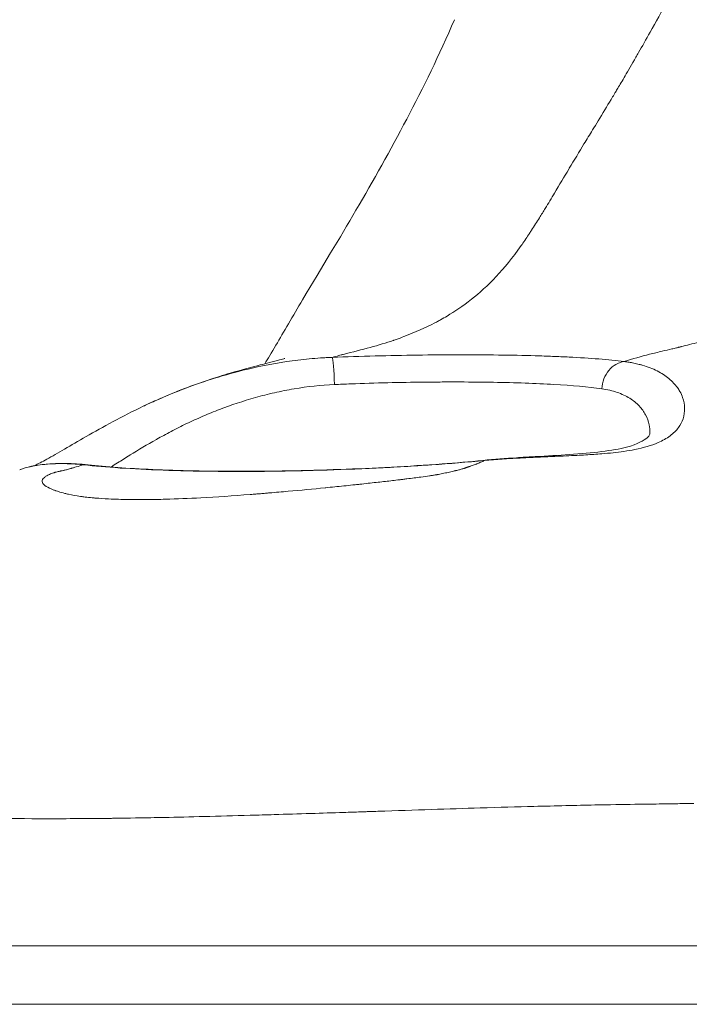
# Model space of a CAD drawing. Extents: x -48721 to -31920, y 17749 to 29629.
# Drawn here: x -43123 to -43085, y 22000 to 22055 of the extents above; entities that cross this region are included whole.
import ezdxf

# ---------------------------------------------------------------- set-up
doc = ezdxf.new("R2010")
doc.units = 0
doc.header["$MEASUREMENT"] = 0
doc.header["$PDMODE"] = 1
doc.layers.get('0').update_dxf_attribs({"linetype": 'CONTINUOUS'})
doc.layers.get('DefPoints').update_dxf_attribs({"linetype": 'CONTINUOUS'})
for name, color, linetype, lineweight in [('FRAM3', 1, 'CONTINUOUS', 50), ('外形線', 7, 'CONTINUOUS', 18), ('寸法線', 3, 'CONTINUOUS', 18)]:
    doc.layers.add(name, color=color, linetype=linetype, lineweight=lineweight)
doc.styles.get("Standard").update_dxf_attribs({"font": 'TXT.SHX', "bigfont": 'bigfont.shx'})
doc.dimstyles.new('40ベース', dxfattribs={"dimscale": 40, "dimtxt": 3, "dimasz": 3, "dimexe": 0, "dimexo": 1, "dimgap": 1, "dimtad": 3, "dimdec": 0, "dimdsep": 46, "dimtxsty": 'Standard', "dimblk": 'DOTSMALL', "dimcen": 0, "dimclrd": 256, "dimclre": 256, "dimclrt": 7, "dimadec": 3, "dimazin": 2, "dimtfac": 1, "dimtdec": 0, "dimtix": 1, "dimtmove": 2, "dimatfit": 2, "dimldrblk": 'OPEN', "dimfxl": 0, "dimtolj": 1, "dimlwd": -1, "dimlwe": -1, "dimarcsym": 0})

# ---------------------------------------------------------------- blocks, each defined once
blk = doc.blocks.new('_DotSmall')
at = {"layer": 'FRAM3', "color": 0, "const_width": 0.5}
blk.add_lwpolyline([(-0.0625, 0, 1), (0.0625, 0, 1)], format="xyb", close=True, dxfattribs=at)
blk = doc.blocks.new('*D10')
at = {"layer": 'DefPoints', "color": 0}
for p in [(-44069.289, 25316.57), (-43028.263, 25316.57), (-44069.289, 21974.319)]:
    blk.add_point(p, dxfattribs=at)
at = {"layer": '寸法線'}
for p, q in [((-43068.263, 25316.57), (-44069.289, 25316.57)), ((-44069.289, 21974.319), (-44069.289, 25316.57)), ((-44109.289, 21974.319), (-44069.289, 21974.319))]:
    blk.add_line(p, q, dxfattribs=at)
at = {"layer": '寸法線', "xscale": 120, "yscale": 120, "zscale": 120}
for p, rotation in [((-44069.289, 25316.57), 90), ((-44069.289, 21974.319), 270)]:
    blk.add_blockref('_DotSmall', p, dxfattribs=dict(at, rotation=rotation))
at = {"layer": '寸法線', "color": 7, "insert": (-44169.289, 23645.444), "char_height": 120, "attachment_point": 5, "rotation": 90}
blk.add_mtext('\\A1;(3340)', dxfattribs=at)
blk = doc.blocks.new('_OPEN')
at = {"color": 0, "linetype": 'ByBlock'}
for p, q in [((-1, 0.16667), (0, 0)), ((0, 0), (-1, -0.16667)), ((0, 0), (-1, 0))]:
    blk.add_line(p, q, dxfattribs=at)

msp = doc.modelspace()

# ---------------------------------------------------------------- linework, layer by layer
at = {"layer": '外形線', "extrusion": (0, 1, 0)}
msp.add_line((-43095.014, 22030.219), (-43095.018, 22030.219), dxfattribs=at)
at = {"layer": '外形線'}
for centre, major_axis, ratio, start_param, end_param in [((-43105.455, 22034.287), (-0.063, 1.586), 0.055098, -1.538037, -0.094039), ((-43104.363, 22032.482), (16.812, 0.619), 0.112922, 1.572594, 1.626574), ((-43096.889, 22028.505), (-0.159, 1.58), 0.410295, -0.134408, 0.000001), ((-43119.371, 22028.262), (0.183, 1.577), 0.814005, 0.000423, 0.190779), ((-43119.371, 22028.262), (0.183, 1.577), 0.814005, 0, 0.000423)]:
    msp.add_ellipse(centre, major_axis=major_axis, ratio=ratio, start_param=start_param, end_param=end_param, dxfattribs=at)
at = {"layer": '外形線', "extrusion": (1.22465e-16, 7.39557e-32, -1)}
msp.add_ellipse((-43095.169, 22030.484), major_axis=(0.232, -0.25), ratio=0.417831, start_param=0.466078, end_param=0.514849, dxfattribs=at)
at = {"layer": '外形線'}
for points in [[(-43086.667, 22055.928), (-43087.03, 22055.256), (-43087.364, 22054.655), (-43087.665, 22054.12)], [(-43087.665, 22054.12), (-43087.905, 22053.695), (-43088.123, 22053.312), (-43088.32, 22052.968)], [(-43089.072, 22051.669), (-43089.239, 22051.381), (-43089.375, 22051.151), (-43089.478, 22050.976)], [(-43089.691, 22050.618), (-43089.746, 22050.525), (-43089.803, 22050.431), (-43089.86, 22050.336)], [(-43089.649, 22050.688), (-43089.663, 22050.665), (-43089.677, 22050.641), (-43089.691, 22050.618)], [(-43089.644, 22050.695), (-43089.645, 22050.694), (-43089.646, 22050.693), (-43089.649, 22050.688)], [(-43089.642, 22050.7), (-43089.643, 22050.698), (-43089.644, 22050.697), (-43089.644, 22050.695)], [(-43089.636, 22050.71), (-43089.638, 22050.707), (-43089.64, 22050.703), (-43089.642, 22050.7)], [(-43089.61, 22050.753), (-43089.619, 22050.738), (-43089.628, 22050.724), (-43089.636, 22050.71)], [(-43089.478, 22050.976), (-43089.53, 22050.888), (-43089.574, 22050.814), (-43089.61, 22050.753)], [(-43089.86, 22050.336), (-43090.09, 22049.954), (-43090.334, 22049.552), (-43090.589, 22049.135)], [(-43090.589, 22049.135), (-43090.692, 22048.967), (-43090.796, 22048.797), (-43090.901, 22048.624)], [(-43090.901, 22048.624), (-43091.058, 22048.367), (-43091.219, 22048.105), (-43091.381, 22047.839)], [(-43091.381, 22047.839), (-43091.652, 22047.394), (-43091.929, 22046.939), (-43092.204, 22046.479)], [(-43092.232, 22046.433), (-43092.498, 22045.988), (-43092.765, 22045.538), (-43093.033, 22045.088)], [(-43092.204, 22046.479), (-43092.214, 22046.463), (-43092.223, 22046.448), (-43092.232, 22046.433)], [(-43093.033, 22045.088), (-43093.205, 22044.799), (-43093.379, 22044.51), (-43093.554, 22044.221)], [(-43093.554, 22044.221), (-43093.661, 22044.046), (-43093.768, 22043.87), (-43093.877, 22043.696)], [(-43093.877, 22043.696), (-43094.021, 22043.465), (-43094.167, 22043.235), (-43094.315, 22043.006)], [(-43094.487, 22042.745), (-43094.629, 22042.532), (-43094.769, 22042.329), (-43094.906, 22042.135)], [(-43094.315, 22043.006), (-43094.353, 22042.949), (-43094.39, 22042.892), (-43094.428, 22042.835)], [(-43094.906, 22042.135), (-43095.389, 22041.455), (-43095.851, 22040.886), (-43096.305, 22040.402)], [(-43096.305, 22040.402), (-43096.779, 22039.895), (-43097.244, 22039.478), (-43097.688, 22039.127)], [(-43097.688, 22039.127), (-43098.178, 22038.74), (-43098.644, 22038.433), (-43099.056, 22038.187)], [(-43099.749, 22037.8), (-43100.269, 22037.528), (-43100.841, 22037.273), (-43101.475, 22037.032)], [(-43099.557, 22037.902), (-43099.62, 22037.868), (-43099.684, 22037.833), (-43099.749, 22037.8)], [(-43099.462, 22037.954), (-43099.493, 22037.936), (-43099.525, 22037.919), (-43099.557, 22037.902)], [(-43099.44, 22037.966), (-43099.447, 22037.962), (-43099.454, 22037.958), (-43099.462, 22037.954)], [(-43099.42, 22037.977), (-43099.427, 22037.973), (-43099.433, 22037.97), (-43099.44, 22037.966)], [(-43099.056, 22038.187), (-43099.183, 22038.111), (-43099.304, 22038.042), (-43099.42, 22037.977)], [(-43102.081, 22036.813), (-43102.867, 22036.548), (-43103.791, 22036.31), (-43104.888, 22036.029)], [(-43102.056, 22036.822), (-43102.064, 22036.819), (-43102.073, 22036.816), (-43102.081, 22036.813)], [(-43102.025, 22036.832), (-43102.036, 22036.828), (-43102.047, 22036.825), (-43102.056, 22036.822)], [(-43101.911, 22036.872), (-43101.949, 22036.859), (-43101.987, 22036.845), (-43102.025, 22036.832)], [(-43101.475, 22037.032), (-43101.617, 22036.978), (-43101.762, 22036.925), (-43101.911, 22036.872)], [(-43085.93, 22036.467), (-43085.631, 22036.541), (-43085.299, 22036.626), (-43084.937, 22036.724)], [(-43087.699, 22036.039), (-43087.463, 22036.099), (-43087.228, 22036.155), (-43086.993, 22036.211)], [(-43086.993, 22036.211), (-43086.814, 22036.254), (-43086.636, 22036.296), (-43086.458, 22036.338)], [(-43086.458, 22036.338), (-43086.369, 22036.36), (-43086.281, 22036.381), (-43086.192, 22036.403)], [(-43086.192, 22036.403), (-43086.17, 22036.408), (-43086.148, 22036.413), (-43086.126, 22036.419)], [(-43086.126, 22036.419), (-43086.121, 22036.42), (-43086.115, 22036.421), (-43086.11, 22036.423)], [(-43086.11, 22036.423), (-43086.104, 22036.424), (-43086.098, 22036.426), (-43086.093, 22036.427)], [(-43086.093, 22036.427), (-43086.084, 22036.429), (-43086.075, 22036.431), (-43086.066, 22036.434)], [(-43086.066, 22036.434), (-43086.029, 22036.443), (-43085.991, 22036.452), (-43085.954, 22036.461)], [(-43085.954, 22036.461), (-43085.946, 22036.463), (-43085.938, 22036.465), (-43085.93, 22036.467)], [(-43110.52, 22035.139), (-43109.721, 22035.338), (-43108.891, 22035.506), (-43108.054, 22035.629)], [(-43108.054, 22035.629), (-43107.636, 22035.691), (-43107.215, 22035.743), (-43106.791, 22035.783)], [(-43106.791, 22035.783), (-43106.578, 22035.803), (-43106.366, 22035.82), (-43106.152, 22035.834)], [(-43106.152, 22035.834), (-43106.045, 22035.841), (-43105.938, 22035.847), (-43105.831, 22035.853)], [(-43105.831, 22035.853), (-43105.724, 22035.858), (-43105.615, 22035.863), (-43105.509, 22035.867)], [(-43105.133, 22035.966), (-43105.258, 22035.934), (-43105.384, 22035.901), (-43105.509, 22035.867)], [(-43104.998, 22036.001), (-43105.043, 22035.989), (-43105.088, 22035.978), (-43105.133, 22035.966)], [(-43104.96, 22036.011), (-43104.972, 22036.007), (-43104.985, 22036.004), (-43104.998, 22036.001)], [(-43104.888, 22036.029), (-43104.912, 22036.023), (-43104.936, 22036.017), (-43104.96, 22036.011)], [(-43089.123, 22035.628), (-43088.656, 22035.788), (-43088.18, 22035.919), (-43087.699, 22036.039)], [(-43089.123, 22035.628), (-43089.032, 22035.618), (-43088.941, 22035.605), (-43088.852, 22035.591)], [(-43088.852, 22035.591), (-43088.764, 22035.577), (-43088.678, 22035.562), (-43088.593, 22035.545)], [(-43088.593, 22035.545), (-43088.485, 22035.524), (-43088.379, 22035.5), (-43088.277, 22035.474)], [(-43112.326, 22034.625), (-43111.743, 22034.812), (-43111.141, 22034.985), (-43110.52, 22035.139)], [(-43088.277, 22035.474), (-43088.22, 22035.459), (-43088.165, 22035.444), (-43088.11, 22035.429)], [(-43088.11, 22035.429), (-43087.804, 22035.34), (-43087.526, 22035.231), (-43087.277, 22035.104)], [(-43087.277, 22035.104), (-43087.027, 22034.977), (-43086.806, 22034.831), (-43086.616, 22034.673)], [(-43114.961, 22033.636), (-43114.276, 22033.93), (-43113.565, 22034.206), (-43112.826, 22034.459)], [(-43112.826, 22034.459), (-43112.661, 22034.515), (-43112.494, 22034.571), (-43112.326, 22034.625)], [(-43086.616, 22034.673), (-43086.426, 22034.515), (-43086.268, 22034.345), (-43086.14, 22034.167)], [(-43108.74, 22033.882), (-43109.103, 22033.8), (-43109.457, 22033.709), (-43109.805, 22033.612)], [(-43107.636, 22034.1), (-43108.008, 22034.038), (-43108.378, 22033.964), (-43108.74, 22033.882)], [(-43105.37, 22034.343), (-43106.139, 22034.31), (-43106.894, 22034.226), (-43107.636, 22034.1)], [(-43086.14, 22034.167), (-43086.09, 22034.097), (-43086.045, 22034.026), (-43086.004, 22033.953)], [(-43086.004, 22033.953), (-43085.941, 22033.84), (-43085.889, 22033.725), (-43085.847, 22033.608)], [(-43115.965, 22033.184), (-43115.689, 22033.314), (-43115.404, 22033.443), (-43115.115, 22033.569)], [(-43115.115, 22033.569), (-43115.064, 22033.592), (-43115.012, 22033.614), (-43114.961, 22033.636)], [(-43109.805, 22033.612), (-43110.501, 22033.416), (-43111.169, 22033.192), (-43111.812, 22032.946)], [(-43085.847, 22033.608), (-43085.779, 22033.416), (-43085.742, 22033.218), (-43085.736, 22033.024)], [(-43116.092, 22033.124), (-43116.05, 22033.144), (-43116.008, 22033.164), (-43115.965, 22033.184)], [(-43111.812, 22032.946), (-43112.133, 22032.822), (-43112.449, 22032.693), (-43112.758, 22032.56)], [(-43085.736, 22033.024), (-43085.73, 22032.82), (-43085.76, 22032.618), (-43085.823, 22032.425)], [(-43112.758, 22032.56), (-43113.066, 22032.427), (-43113.367, 22032.289), (-43113.663, 22032.147)], [(-43085.823, 22032.425), (-43085.88, 22032.251), (-43085.966, 22032.084), (-43086.083, 22031.926)], [(-43114.539, 22031.707), (-43114.814, 22031.562), (-43115.081, 22031.417), (-43115.341, 22031.271)], [(-43113.663, 22032.147), (-43113.963, 22032.003), (-43114.256, 22031.855), (-43114.539, 22031.707)], [(-43115.359, 22031.261), (-43115.879, 22030.968), (-43116.368, 22030.674), (-43116.829, 22030.389)], [(-43115.341, 22031.271), (-43115.347, 22031.267), (-43115.353, 22031.264), (-43115.359, 22031.261)], [(-43086.554, 22031.462), (-43086.746, 22031.32), (-43086.972, 22031.193), (-43087.228, 22031.082)], [(-43089.146, 22030.591), (-43089.53, 22030.535), (-43089.945, 22030.492), (-43090.384, 22030.456)], [(-43088.532, 22030.695), (-43088.727, 22030.656), (-43088.931, 22030.622), (-43089.146, 22030.591)], [(-43087.228, 22031.082), (-43087.597, 22030.922), (-43088.031, 22030.795), (-43088.532, 22030.695)], [(-43116.856, 22030.372), (-43117.09, 22030.227), (-43117.317, 22030.085), (-43117.537, 22029.945)], [(-43116.829, 22030.389), (-43116.838, 22030.384), (-43116.847, 22030.378), (-43116.856, 22030.372)], [(-43096.96, 22030.079), (-43097.924, 22029.983), (-43098.911, 22029.904), (-43099.921, 22029.835)], [(-43097.162, 22029.983), (-43097.092, 22030.014), (-43097.025, 22030.046), (-43096.96, 22030.079)], [(-43097.048, 22030.085), (-43096.403, 22030.15), (-43095.772, 22030.198), (-43095.161, 22030.234)], [(-43095.964, 22030.16), (-43096.292, 22030.138), (-43096.624, 22030.111), (-43096.96, 22030.079)], [(-43095.477, 22030.192), (-43095.638, 22030.182), (-43095.801, 22030.172), (-43095.964, 22030.16)], [(-43095.247, 22030.205), (-43095.323, 22030.2), (-43095.4, 22030.196), (-43095.477, 22030.192)], [(-43095.009, 22030.217), (-43095.088, 22030.213), (-43095.167, 22030.209), (-43095.247, 22030.205)], [(-43095.153, 22030.234), (-43095.156, 22030.234), (-43095.159, 22030.234), (-43095.161, 22030.234)], [(-43095.018, 22030.219), (-43095.063, 22030.231), (-43095.108, 22030.236), (-43095.153, 22030.234)], [(-43095.014, 22030.219), (-43095.058, 22030.231), (-43095.102, 22030.236), (-43095.145, 22030.235)], [(-43095.014, 22030.219), (-43095.012, 22030.219), (-43095.009, 22030.218), (-43095.006, 22030.218)], [(-43094.984, 22030.218), (-43094.994, 22030.218), (-43095.004, 22030.218), (-43095.014, 22030.219)], [(-43095.006, 22030.218), (-43095.007, 22030.218), (-43095.007, 22030.218), (-43095.009, 22030.217)], [(-43094.535, 22030.24), (-43094.675, 22030.233), (-43094.817, 22030.226), (-43094.957, 22030.218)], [(-43094.12, 22030.261), (-43094.257, 22030.254), (-43094.396, 22030.247), (-43094.535, 22030.24)], [(-43093.31, 22030.297), (-43093.576, 22030.286), (-43093.846, 22030.274), (-43094.12, 22030.261)], [(-43091.285, 22030.394), (-43091.447, 22030.384), (-43091.611, 22030.375), (-43091.779, 22030.367)], [(-43090.384, 22030.456), (-43090.673, 22030.432), (-43090.974, 22030.412), (-43091.285, 22030.394)], [(-43122.81, 22029.636), (-43122.89, 22029.612), (-43122.961, 22029.587), (-43123.025, 22029.564)], [(-43122.447, 22029.73), (-43122.583, 22029.7), (-43122.704, 22029.668), (-43122.81, 22029.636)], [(-43122.118, 22029.793), (-43122.235, 22029.774), (-43122.346, 22029.752), (-43122.447, 22029.73)], [(-43122.223, 22029.775), (-43122.223, 22029.775), (-43122.223, 22029.775), (-43122.223, 22029.775)], [(-43121.997, 22029.813), (-43122.038, 22029.806), (-43122.079, 22029.8), (-43122.118, 22029.793)], [(-43120.868, 22029.903), (-43121.294, 22029.895), (-43121.671, 22029.861), (-43121.997, 22029.813)], [(-43120.767, 22029.481), (-43120.837, 22029.467), (-43120.906, 22029.451), (-43120.978, 22029.431)], [(-43120.192, 22029.895), (-43120.43, 22029.905), (-43120.655, 22029.908), (-43120.868, 22029.903)], [(-43120.745, 22029.486), (-43120.752, 22029.484), (-43120.76, 22029.483), (-43120.767, 22029.481)], [(-43120.712, 22029.492), (-43120.724, 22029.49), (-43120.734, 22029.488), (-43120.745, 22029.486)], [(-43120.674, 22029.5), (-43120.687, 22029.497), (-43120.7, 22029.495), (-43120.712, 22029.492)], [(-43120.592, 22029.518), (-43120.621, 22029.511), (-43120.649, 22029.505), (-43120.674, 22029.5)], [(-43120.578, 22029.521), (-43120.583, 22029.52), (-43120.587, 22029.519), (-43120.592, 22029.518)], [(-43120.399, 22029.565), (-43120.464, 22029.548), (-43120.524, 22029.533), (-43120.578, 22029.521)], [(-43120.182, 22029.625), (-43120.26, 22029.603), (-43120.332, 22029.583), (-43120.399, 22029.565)], [(-43119.827, 22029.874), (-43119.952, 22029.883), (-43120.073, 22029.89), (-43120.192, 22029.895)], [(-43120.165, 22029.63), (-43120.171, 22029.628), (-43120.177, 22029.626), (-43120.182, 22029.625)], [(-43120.157, 22029.632), (-43120.16, 22029.631), (-43120.163, 22029.63), (-43120.165, 22029.63)], [(-43120.153, 22029.633), (-43120.155, 22029.633), (-43120.157, 22029.632), (-43120.157, 22029.632)], [(-43120.124, 22029.642), (-43120.133, 22029.639), (-43120.142, 22029.636), (-43120.153, 22029.633)], [(-43120.082, 22029.654), (-43120.096, 22029.65), (-43120.11, 22029.646), (-43120.124, 22029.642)], [(-43120.007, 22029.675), (-43120.032, 22029.668), (-43120.057, 22029.661), (-43120.082, 22029.654)], [(-43119.862, 22029.718), (-43119.91, 22029.704), (-43119.958, 22029.69), (-43120.007, 22029.675)], [(-43119.446, 22029.839), (-43119.581, 22029.8), (-43119.719, 22029.759), (-43119.862, 22029.718)], [(-43119.637, 22029.858), (-43119.701, 22029.864), (-43119.764, 22029.869), (-43119.827, 22029.874)], [(-43119.566, 22029.852), (-43119.59, 22029.854), (-43119.614, 22029.856), (-43119.637, 22029.858)], [(-43119.445, 22029.839), (-43119.484, 22029.844), (-43119.525, 22029.848), (-43119.566, 22029.852)], [(-43117.399, 22029.659), (-43118.14, 22029.709), (-43118.819, 22029.768), (-43119.435, 22029.839)], [(-43117.537, 22029.945), (-43117.66, 22029.867), (-43117.781, 22029.79), (-43117.899, 22029.715)], [(-43114.989, 22029.537), (-43115.856, 22029.568), (-43116.658, 22029.609), (-43117.399, 22029.659)], [(-43113.65, 22029.497), (-43114.106, 22029.507), (-43114.556, 22029.521), (-43114.989, 22029.537)], [(-43112.252, 22029.473), (-43112.727, 22029.478), (-43113.193, 22029.486), (-43113.65, 22029.497)], [(-43109.292, 22029.472), (-43110.316, 22029.461), (-43111.303, 22029.462), (-43112.252, 22029.473)], [(-43107.743, 22029.496), (-43108.261, 22029.485), (-43108.78, 22029.477), (-43109.292, 22029.472)], [(-43103.029, 22029.656), (-43103.033, 22029.656), (-43103.038, 22029.655), (-43103.042, 22029.655)], [(-43101.47, 22029.737), (-43101.984, 22029.708), (-43102.505, 22029.681), (-43103.029, 22029.656)], [(-43101.457, 22029.738), (-43101.461, 22029.738), (-43101.466, 22029.738), (-43101.47, 22029.737)], [(-43099.932, 22029.834), (-43100.435, 22029.8), (-43100.943, 22029.768), (-43101.457, 22029.738)], [(-43099.921, 22029.835), (-43099.925, 22029.834), (-43099.929, 22029.834), (-43099.932, 22029.834)], [(-43098.922, 22029.431), (-43098.867, 22029.443), (-43098.812, 22029.456), (-43098.757, 22029.469)], [(-43098.757, 22029.469), (-43098.722, 22029.477), (-43098.688, 22029.485), (-43098.653, 22029.493)], [(-43098.653, 22029.493), (-43098.636, 22029.497), (-43098.619, 22029.501), (-43098.601, 22029.505)], [(-43098.601, 22029.505), (-43098.597, 22029.506), (-43098.592, 22029.508), (-43098.589, 22029.508)], [(-43098.589, 22029.508), (-43098.587, 22029.509), (-43098.584, 22029.509), (-43098.582, 22029.51)], [(-43098.582, 22029.51), (-43098.577, 22029.511), (-43098.572, 22029.512), (-43098.568, 22029.513)], [(-43098.568, 22029.513), (-43098.53, 22029.522), (-43098.495, 22029.531), (-43098.461, 22029.54)], [(-43098.461, 22029.54), (-43098.389, 22029.557), (-43098.324, 22029.574), (-43098.266, 22029.59)], [(-43098.266, 22029.59), (-43098.232, 22029.599), (-43098.2, 22029.608), (-43098.17, 22029.616)], [(-43098.17, 22029.616), (-43098.151, 22029.622), (-43098.132, 22029.627), (-43098.115, 22029.633)], [(-43098.115, 22029.633), (-43098.104, 22029.636), (-43098.094, 22029.639), (-43098.084, 22029.643)], [(-43098.084, 22029.643), (-43098.081, 22029.643), (-43098.08, 22029.644), (-43098.078, 22029.644)], [(-43098.078, 22029.644), (-43098.076, 22029.645), (-43098.074, 22029.646), (-43098.073, 22029.646)], [(-43098.073, 22029.646), (-43098.069, 22029.647), (-43098.066, 22029.648), (-43098.062, 22029.649)], [(-43098.062, 22029.649), (-43098.049, 22029.654), (-43098.038, 22029.658), (-43098.029, 22029.661)], [(-43098.029, 22029.661), (-43098.019, 22029.665), (-43098.012, 22029.668), (-43098.007, 22029.671)], [(-43098.007, 22029.671), (-43098.004, 22029.672), (-43098.002, 22029.673), (-43098, 22029.674)], [(-43098, 22029.674), (-43097.998, 22029.676), (-43097.997, 22029.676), (-43097.995, 22029.678)], [(-43097.995, 22029.678), (-43097.992, 22029.679), (-43097.989, 22029.681), (-43097.99, 22029.682)], [(-43097.99, 22029.682), (-43097.991, 22029.682), (-43097.977, 22029.686), (-43097.974, 22029.687)], [(-43097.974, 22029.687), (-43097.969, 22029.689), (-43097.966, 22029.69), (-43097.961, 22029.691)], [(-43097.961, 22029.691), (-43097.953, 22029.694), (-43097.943, 22029.698), (-43097.933, 22029.701)], [(-43097.933, 22029.701), (-43097.931, 22029.702), (-43097.93, 22029.702), (-43097.928, 22029.703)], [(-43097.928, 22029.703), (-43097.913, 22029.708), (-43097.894, 22029.714), (-43097.873, 22029.72)], [(-43097.873, 22029.72), (-43097.87, 22029.721), (-43097.866, 22029.723), (-43097.862, 22029.724)], [(-43097.862, 22029.724), (-43097.849, 22029.728), (-43097.838, 22029.731), (-43097.826, 22029.735)], [(-43097.826, 22029.735), (-43097.814, 22029.739), (-43097.802, 22029.743), (-43097.79, 22029.747)], [(-43097.79, 22029.747), (-43097.778, 22029.75), (-43097.766, 22029.754), (-43097.755, 22029.758)], [(-43097.755, 22029.758), (-43097.719, 22029.77), (-43097.683, 22029.782), (-43097.649, 22029.793)], [(-43097.649, 22029.793), (-43097.61, 22029.807), (-43097.573, 22029.82), (-43097.536, 22029.833)], [(-43097.536, 22029.833), (-43097.505, 22029.844), (-43097.475, 22029.855), (-43097.446, 22029.866)], [(-43097.399, 22029.884), (-43097.394, 22029.886), (-43097.389, 22029.888), (-43097.384, 22029.89)], [(-43097.384, 22029.89), (-43097.307, 22029.92), (-43097.233, 22029.951), (-43097.162, 22029.983)], [(-43121.762, 22028.977), (-43121.772, 22028.949), (-43121.774, 22028.922), (-43121.77, 22028.894)], [(-43121.73, 22029.039), (-43121.744, 22029.018), (-43121.755, 22028.998), (-43121.762, 22028.977)], [(-43121.713, 22029.062), (-43121.719, 22029.054), (-43121.725, 22029.047), (-43121.73, 22029.039)], [(-43121.705, 22029.07), (-43121.708, 22029.067), (-43121.71, 22029.064), (-43121.713, 22029.062)], [(-43121.691, 22029.085), (-43121.696, 22029.08), (-43121.701, 22029.075), (-43121.705, 22029.07)], [(-43121.683, 22029.093), (-43121.686, 22029.09), (-43121.689, 22029.088), (-43121.691, 22029.085)], [(-43121.68, 22029.096), (-43121.681, 22029.096), (-43121.682, 22029.094), (-43121.683, 22029.093)], [(-43121.678, 22029.098), (-43121.679, 22029.097), (-43121.68, 22029.097), (-43121.68, 22029.096)], [(-43121.641, 22029.132), (-43121.654, 22029.121), (-43121.666, 22029.109), (-43121.678, 22029.098)], [(-43121.613, 22029.154), (-43121.623, 22029.146), (-43121.632, 22029.139), (-43121.641, 22029.132)], [(-43121.559, 22029.192), (-43121.578, 22029.179), (-43121.596, 22029.166), (-43121.613, 22029.154)], [(-43121.45, 22029.255), (-43121.489, 22029.235), (-43121.526, 22029.214), (-43121.559, 22029.192)], [(-43121.245, 22029.346), (-43121.32, 22029.317), (-43121.389, 22029.287), (-43121.45, 22029.255)], [(-43121.233, 22029.35), (-43121.237, 22029.349), (-43121.241, 22029.347), (-43121.245, 22029.346)], [(-43121.128, 22029.387), (-43121.164, 22029.375), (-43121.2, 22029.362), (-43121.233, 22029.35)], [(-43121.065, 22029.406), (-43121.086, 22029.4), (-43121.107, 22029.393), (-43121.128, 22029.387)], [(-43121.033, 22029.416), (-43121.044, 22029.412), (-43121.055, 22029.409), (-43121.065, 22029.406)], [(-43121.013, 22029.421), (-43121.018, 22029.42), (-43121.022, 22029.419), (-43121.033, 22029.416)], [(-43120.978, 22029.431), (-43120.99, 22029.428), (-43121.001, 22029.425), (-43121.013, 22029.421)], [(-43102.924, 22028.861), (-43102.647, 22028.892), (-43102.379, 22028.922), (-43102.122, 22028.952)], [(-43102.122, 22028.952), (-43101.989, 22028.968), (-43101.859, 22028.983), (-43101.732, 22028.998)], [(-43101.732, 22028.998), (-43101.704, 22029.002), (-43101.676, 22029.005), (-43101.648, 22029.009)], [(-43101.648, 22029.009), (-43101.613, 22029.013), (-43101.577, 22029.017), (-43101.535, 22029.022)], [(-43101.535, 22029.022), (-43101.46, 22029.031), (-43101.386, 22029.04), (-43101.315, 22029.049)], [(-43101.315, 22029.049), (-43101.029, 22029.084), (-43100.772, 22029.117), (-43100.546, 22029.147)], [(-43100.546, 22029.147), (-43100.54, 22029.148), (-43100.534, 22029.149), (-43100.529, 22029.149)], [(-43100.529, 22029.149), (-43100.345, 22029.174), (-43100.181, 22029.197), (-43100.038, 22029.219)], [(-43100.038, 22029.219), (-43100.011, 22029.223), (-43099.985, 22029.227), (-43099.96, 22029.231)], [(-43099.96, 22029.231), (-43099.948, 22029.233), (-43099.936, 22029.235), (-43099.924, 22029.236)], [(-43099.924, 22029.236), (-43099.885, 22029.242), (-43099.848, 22029.248), (-43099.813, 22029.254)], [(-43099.813, 22029.254), (-43099.786, 22029.259), (-43099.76, 22029.263), (-43099.735, 22029.268)], [(-43099.735, 22029.268), (-43099.725, 22029.269), (-43099.716, 22029.271), (-43099.707, 22029.273)], [(-43099.707, 22029.273), (-43099.684, 22029.277), (-43099.663, 22029.28), (-43099.64, 22029.284)], [(-43099.64, 22029.284), (-43099.628, 22029.287), (-43099.616, 22029.289), (-43099.604, 22029.291)], [(-43099.604, 22029.291), (-43099.585, 22029.295), (-43099.565, 22029.298), (-43099.546, 22029.302)], [(-43099.546, 22029.302), (-43099.442, 22029.322), (-43099.338, 22029.342), (-43099.231, 22029.365)], [(-43099.231, 22029.365), (-43099.131, 22029.385), (-43099.027, 22029.408), (-43098.922, 22029.431)], [(-43121.77, 22028.894), (-43121.748, 22028.754), (-43121.572, 22028.613), (-43121.23, 22028.471)], [(-43121.23, 22028.471), (-43121.226, 22028.469), (-43121.222, 22028.467), (-43121.218, 22028.466)], [(-43121.218, 22028.466), (-43121.17, 22028.446), (-43121.12, 22028.426), (-43121.066, 22028.407)], [(-43121.066, 22028.407), (-43121.051, 22028.401), (-43121.037, 22028.396), (-43121.022, 22028.391)], [(-43121.022, 22028.391), (-43121.014, 22028.388), (-43121.007, 22028.385), (-43120.999, 22028.383)], [(-43120.999, 22028.383), (-43120.995, 22028.381), (-43120.991, 22028.38), (-43120.987, 22028.379)], [(-43120.987, 22028.379), (-43120.984, 22028.377), (-43120.98, 22028.376), (-43120.975, 22028.374)], [(-43120.975, 22028.374), (-43120.934, 22028.36), (-43120.892, 22028.346), (-43120.849, 22028.333)], [(-43105.889, 22028.549), (-43105.881, 22028.549), (-43105.873, 22028.55), (-43105.865, 22028.551)], [(-43105.865, 22028.551), (-43105.528, 22028.584), (-43105.191, 22028.619), (-43104.854, 22028.654)], [(-43104.079, 22028.735), (-43104.036, 22028.74), (-43103.991, 22028.744), (-43103.952, 22028.749)], [(-43103.952, 22028.749), (-43103.914, 22028.753), (-43103.875, 22028.757), (-43103.837, 22028.761)], [(-43103.837, 22028.761), (-43103.521, 22028.795), (-43103.217, 22028.828), (-43102.924, 22028.861)], [(-43120.849, 22028.333), (-43120.739, 22028.298), (-43120.623, 22028.265), (-43120.5, 22028.235)], [(-43120.5, 22028.235), (-43120.43, 22028.217), (-43120.357, 22028.2), (-43120.283, 22028.184)], [(-43120.414, 22028.214), (-43120.414, 22028.214), (-43120.414, 22028.214), (-43120.414, 22028.214)], [(-43120.283, 22028.184), (-43120.078, 22028.139), (-43119.857, 22028.1), (-43119.621, 22028.065)], [(-43119.621, 22028.065), (-43119.56, 22028.056), (-43119.497, 22028.048), (-43119.434, 22028.04)], [(-43119.434, 22028.04), (-43119.376, 22028.032), (-43119.316, 22028.025), (-43119.256, 22028.018)], [(-43119.256, 22028.018), (-43119.13, 22028.004), (-43118.997, 22027.99), (-43118.858, 22027.978)], [(-43118.858, 22027.978), (-43118.829, 22027.975), (-43118.801, 22027.973), (-43118.772, 22027.971)], [(-43116.907, 22027.888), (-43116.814, 22027.887), (-43116.72, 22027.886), (-43116.624, 22027.885)], [(-43116.624, 22027.885), (-43116.576, 22027.885), (-43116.528, 22027.885), (-43116.479, 22027.884)], [(-43116.479, 22027.884), (-43116.455, 22027.884), (-43116.431, 22027.884), (-43116.406, 22027.884)], [(-43116.406, 22027.884), (-43116.394, 22027.884), (-43116.385, 22027.884), (-43116.374, 22027.884)], [(-43116.374, 22027.884), (-43116.365, 22027.884), (-43116.355, 22027.884), (-43116.345, 22027.884)], [(-43116.345, 22027.884), (-43116.186, 22027.884), (-43116.024, 22027.885), (-43115.86, 22027.886)], [(-43115.86, 22027.886), (-43115.532, 22027.889), (-43115.192, 22027.895), (-43114.841, 22027.905)], [(-43114.841, 22027.905), (-43114.215, 22027.922), (-43113.556, 22027.95), (-43112.859, 22027.988)], [(-43112.859, 22027.988), (-43111.996, 22028.034), (-43111.072, 22028.097), (-43110.095, 22028.173)], [(-43110.095, 22028.173), (-43110.04, 22028.177), (-43109.984, 22028.182), (-43109.929, 22028.186)], [(-43109.929, 22028.186), (-43109.915, 22028.187), (-43109.901, 22028.188), (-43109.89, 22028.189)], [(-43109.89, 22028.189), (-43109.879, 22028.19), (-43109.868, 22028.191), (-43109.857, 22028.192)], [(-43109.857, 22028.192), (-43109.836, 22028.193), (-43109.814, 22028.195), (-43109.792, 22028.197)], [(-43109.792, 22028.197), (-43109.705, 22028.204), (-43109.617, 22028.211), (-43109.53, 22028.218)], [(-43109.53, 22028.218), (-43109.431, 22028.226), (-43109.332, 22028.234), (-43109.233, 22028.242)], [(-43109.233, 22028.242), (-43109.158, 22028.249), (-43109.082, 22028.255), (-43109.007, 22028.261)], [(-43088.536, 22010.789), (-43089.216, 22010.779), (-43089.956, 22010.767), (-43090.779, 22010.751)], [(-43088.517, 22010.789), (-43088.523, 22010.789), (-43088.53, 22010.789), (-43088.536, 22010.789)], [(-43088.511, 22010.789), (-43088.513, 22010.789), (-43088.515, 22010.789), (-43088.517, 22010.789)], [(-43088.503, 22010.789), (-43088.508, 22010.789), (-43088.509, 22010.789), (-43088.511, 22010.789)], [(-43088.345, 22010.791), (-43088.397, 22010.791), (-43088.45, 22010.79), (-43088.503, 22010.789)], [(-43088.053, 22010.795), (-43088.149, 22010.794), (-43088.246, 22010.793), (-43088.345, 22010.791)], [(-43087.768, 22010.8), (-43087.863, 22010.798), (-43087.957, 22010.797), (-43088.053, 22010.795)], [(-43087.491, 22010.804), (-43087.582, 22010.802), (-43087.673, 22010.801), (-43087.768, 22010.8)], [(-43086.836, 22010.814), (-43087.054, 22010.81), (-43087.272, 22010.807), (-43087.491, 22010.804)], [(-43085.912, 22010.828), (-43086.178, 22010.823), (-43086.521, 22010.819), (-43086.836, 22010.814)], [(-43085.22, 22010.842), (-43085.436, 22010.837), (-43085.662, 22010.833), (-43085.912, 22010.828)], [(-43110.1, 22010.173), (-43111.904, 22010.123), (-43113.513, 22010.082), (-43114.914, 22010.053)], [(-43104.849, 22010.334), (-43105.476, 22010.313), (-43106.091, 22010.294), (-43106.69, 22010.275)], [(-43103.898, 22010.365), (-43104.218, 22010.355), (-43104.535, 22010.344), (-43104.849, 22010.334)], [(-43103.657, 22010.374), (-43103.737, 22010.371), (-43103.818, 22010.368), (-43103.898, 22010.365)], [(-43103.404, 22010.382), (-43103.489, 22010.379), (-43103.577, 22010.376), (-43103.657, 22010.374)], [(-43102.933, 22010.398), (-43103.089, 22010.393), (-43103.246, 22010.388), (-43103.404, 22010.382)], [(-43097.208, 22010.585), (-43098.944, 22010.532), (-43100.858, 22010.468), (-43102.933, 22010.398)], [(-43121.09, 22009.982), (-43121.243, 22009.982), (-43121.397, 22009.982), (-43121.551, 22009.982)], [(-43119.326, 22009.989), (-43119.9, 22009.985), (-43120.489, 22009.983), (-43121.09, 22009.982)], [(-43118.476, 22009.996), (-43118.755, 22009.993), (-43119.038, 22009.991), (-43119.326, 22009.989)], [(-43118.267, 22009.998), (-43118.336, 22009.997), (-43118.406, 22009.996), (-43118.476, 22009.996)], [(-43118.163, 22009.999), (-43118.198, 22009.998), (-43118.232, 22009.998), (-43118.267, 22009.998)], [(-43118.112, 22009.999), (-43118.129, 22009.999), (-43118.146, 22009.999), (-43118.163, 22009.999)], [(-43118.086, 22010), (-43118.094, 22010), (-43118.103, 22009.999), (-43118.112, 22009.999)], [(-43118.073, 22010), (-43118.077, 22010), (-43118.081, 22010), (-43118.086, 22010)], [(-43118.061, 22010), (-43118.063, 22010), (-43118.068, 22010), (-43118.073, 22010)], [(-43117.823, 22010.003), (-43117.903, 22010.002), (-43117.983, 22010.001), (-43118.061, 22010)], [(-43115.68, 22010.037), (-43116.466, 22010.022), (-43117.18, 22010.01), (-43117.823, 22010.003)], [(-43114.914, 22010.053), (-43115.177, 22010.047), (-43115.432, 22010.042), (-43115.68, 22010.037)]]:
    msp.add_open_spline(points, degree=3, dxfattribs=at)
for points, knots in [([(-43109.287, 22035.504), (-43109.113, 22035.782), (-43108.905, 22036.127), (-43108.226, 22037.277), (-43107.7, 22038.192), (-43106.035, 22040.996), (-43105.088, 22042.543), (-43102.214, 22047.471), (-43100.369, 22050.841), (-43098.64, 22054.813)], [4.715141, 4.715141, 4.715141, 4.715141, 4.996327, 4.996327, 5.491961, 5.491961, 6.532566, 6.532566, 8.744229, 8.744229, 8.744229, 8.744229]), ([(-43088.32, 22052.968), (-43088.371, 22052.879), (-43088.421, 22052.792), (-43088.469, 22052.709), (-43088.703, 22052.302), (-43088.904, 22051.956), (-43089.072, 22051.669)], [0.234849972, 0.234849972, 0.234849972, 0.234849972, 0.235929897, 0.235929897, 0.235929897, 0.241172161, 0.241172161, 0.241172161, 0.241172161]), ([(-43094.428, 22042.835), (-43094.437, 22042.821), (-43094.447, 22042.806), (-43094.457, 22042.791), (-43094.467, 22042.775), (-43094.477, 22042.76), (-43094.487, 22042.745)], [0.2811444248, 0.2811444248, 0.2811444248, 0.2811444248, 0.2813082455, 0.2813082455, 0.2813082455, 0.2814720663, 0.2814720663, 0.2814720663, 0.2814720663]), ([(-43116.092, 22033.124), (-43115.367, 22033.469), (-43114.57, 22033.814), (-43112.889, 22034.459), (-43112.003, 22034.749), (-43110.557, 22035.175), (-43109.938, 22035.336), (-43109.352, 22035.487), (-43109.179, 22035.532), (-43108.558, 22035.692), (-43108.27, 22035.772), (-43108.104, 22035.821), (-43108.192, 22035.794), (-43108.192, 22035.794)], [0.000455, 0.000455, 0.000455, 0.000455, 0.319237, 0.319237, 0.678385, 0.678385, 0.984644, 0.984644, 1.130434, 1.130434, 1.571288, 1.571288, 1.929873, 1.929873, 1.929873, 1.929873]), ([(-43105.508, 22035.867), (-43103.89, 22035.931), (-43102.295, 22035.972), (-43099.937, 22036.004), (-43099.151, 22036.01), (-43097.633, 22036.012), (-43096.897, 22036.007), (-43095.471, 22035.99), (-43094.781, 22035.976), (-43093.78, 22035.947), (-43093.454, 22035.936), (-43092.822, 22035.911), (-43092.516, 22035.898), (-43091.035, 22035.823), (-43090, 22035.744), (-43089.123, 22035.628)], [0, 0, 0, 0, 0.00479635, 0.00479635, 0.00719452, 0.00719452, 0.00959269, 0.00959269, 0.01199086, 0.01199086, 0.01318995, 0.01318995, 0.01438904, 0.01438904, 0.01918538, 0.01918538, 0.01918538, 0.01918538]), ([(-43090.384, 22034.107), (-43090.371, 22034.297), (-43090.329, 22034.486), (-43090.193, 22034.837), (-43090.098, 22035), (-43089.868, 22035.276), (-43089.733, 22035.391), (-43089.44, 22035.558), (-43089.282, 22035.61), (-43089.123, 22035.628)], [0, 0, 0, 0, 0.25, 0.25, 0.5, 0.5, 0.75, 0.75, 1, 1, 1, 1]), ([(-43090.384, 22034.107), (-43091.152, 22034.215), (-43092.047, 22034.292), (-43093.573, 22034.379), (-43094.112, 22034.403), (-43095.255, 22034.442), (-43095.847, 22034.457), (-43097.067, 22034.478), (-43097.696, 22034.484), (-43098.667, 22034.486), (-43098.995, 22034.486), (-43099.662, 22034.483), (-43100.001, 22034.48), (-43101.695, 22034.462), (-43103.069, 22034.43), (-43104.463, 22034.379)], [0, 0, 0, 0, 0.00414105, 0.00414105, 0.00621157, 0.00621157, 0.00828209, 0.00828209, 0.01035261, 0.01035261, 0.01138787, 0.01138787, 0.01242314, 0.01242314, 0.01656418, 0.01656418, 0.01656418, 0.01656418]), ([(-43087.69, 22031.615), (-43087.685, 22031.773), (-43087.698, 22031.932), (-43087.769, 22032.276), (-43087.834, 22032.462), (-43088.02, 22032.815), (-43088.139, 22032.983), (-43088.436, 22033.297), (-43088.613, 22033.442), (-43089.022, 22033.699), (-43089.255, 22033.812), (-43089.778, 22033.993), (-43090.067, 22034.062), (-43090.384, 22034.107)], [0.01761174, 0.01761174, 0.01761174, 0.01761174, 0.01907744, 0.01907744, 0.02081176, 0.02081176, 0.02254607, 0.02254607, 0.02428038, 0.02428038, 0.0260147, 0.0260147, 0.02774901, 0.02774901, 0.02774901, 0.02774901]), ([(-43122.198, 22029.787), (-43122.001, 22029.885), (-43121.768, 22030.007), (-43120.914, 22030.479), (-43120.161, 22030.927), (-43118.363, 22031.959), (-43117.28, 22032.559), (-43116.092, 22033.124)], [0.818167, 0.818167, 0.818167, 0.818167, 1.007463, 1.007463, 1.435923, 1.435923, 1.908198, 1.908198, 1.908198, 1.908198]), ([(-43086.083, 22031.926), (-43086.144, 22031.843), (-43086.214, 22031.763), (-43086.292, 22031.686), (-43086.371, 22031.608), (-43086.458, 22031.534), (-43086.554, 22031.462)], [0.015255247, 0.015255247, 0.015255247, 0.015255247, 0.016208704, 0.016208704, 0.016208704, 0.017162161, 0.017162161, 0.017162161, 0.017162161]), ([(-43095.147, 22030.235), (-43095.146, 22030.235), (-43095.144, 22030.235), (-43095.136, 22030.235), (-43095.128, 22030.236), (-43095.112, 22030.237), (-43095.104, 22030.237), (-43095.069, 22030.24), (-43095.043, 22030.241), (-43094.941, 22030.248), (-43094.864, 22030.253), (-43094.559, 22030.272), (-43094.333, 22030.286), (-43093.442, 22030.338), (-43092.805, 22030.373), (-43090.892, 22030.501), (-43089.756, 22030.628), (-43088.369, 22030.994), (-43087.998, 22031.214), (-43087.685, 22031.503), (-43087.693, 22031.546), (-43087.69, 22031.615)], [0.000729, 0.000729, 0.000729, 0.000729, 0.001704, 0.001704, 0.004522, 0.004522, 0.007527, 0.007527, 0.016539, 0.016539, 0.043576, 0.043576, 0.124707, 0.124707, 0.368662, 0.368662, 0.912354, 0.912354, 1.367402, 1.367402, 1.839473, 1.839473, 1.839473, 1.839473]), ([(-43119.188, 22029.839), (-43118.202, 22029.724), (-43116.96, 22029.635), (-43114.118, 22029.51), (-43112.468, 22029.475), (-43108.936, 22029.474), (-43107.002, 22029.511), (-43103.152, 22029.648), (-43101.187, 22029.75), (-43098.557, 22029.945), (-43097.789, 22030.01), (-43097.048, 22030.085)], [0, 0, 0, 0, 0.532517, 0.532517, 1.086191, 1.086191, 1.662559, 1.662559, 2.242456, 2.242456, 2.488408, 2.488408, 2.488408, 2.488408]), ([(-43094.957, 22030.218), (-43094.957, 22030.218), (-43094.957, 22030.218), (-43094.966, 22030.218), (-43094.975, 22030.218), (-43094.984, 22030.218)], [-0.00000005989, -0.00000005989, -0.00000005989, -0.00000005989, 0, 0, 0.00002906268, 0.00002906268, 0.00002906268, 0.00002906268]), ([(-43091.779, 22030.367), (-43092.178, 22030.347), (-43092.592, 22030.328), (-43093.02, 22030.31), (-43093.116, 22030.306), (-43093.213, 22030.301), (-43093.31, 22030.297)], [0.026696728, 0.026696728, 0.026696728, 0.026696728, 0.028253567, 0.028253567, 0.028253567, 0.028603641, 0.028603641, 0.028603641, 0.028603641]), ([(-43123.025, 22029.564), (-43122.633, 22029.71), (-43122.163, 22029.817), (-43120.898, 22029.943), (-43120.057, 22029.939), (-43119.189, 22029.839)], [0.0000523, 0.0000523, 0.0000523, 0.0000523, 0.4199737, 0.4199737, 0.8586391, 0.8586391, 0.8586391, 0.8586391]), ([(-43103.042, 22029.655), (-43104.095, 22029.605), (-43105.142, 22029.565), (-43106.182, 22029.534), (-43106.704, 22029.519), (-43107.224, 22029.506), (-43107.743, 22029.496)], [0.006289695, 0.006289695, 0.006289695, 0.006289695, 0.009424616, 0.009424616, 0.009424616, 0.010998544, 0.010998544, 0.010998544, 0.010998544]), ([(-43097.446, 22029.866), (-43097.435, 22029.87), (-43097.424, 22029.874), (-43097.413, 22029.879), (-43097.408, 22029.881), (-43097.403, 22029.882), (-43097.399, 22029.884)], [0.579626349, 0.579626349, 0.579626349, 0.579626349, 0.580311464, 0.580311464, 0.580311464, 0.580654022, 0.580654022, 0.580654022, 0.580654022]), ([(-43109.007, 22028.261), (-43108.659, 22028.291), (-43108.311, 22028.321), (-43107.965, 22028.352), (-43107.271, 22028.414), (-43106.579, 22028.48), (-43105.889, 22028.549)], [0.517965964, 0.517965964, 0.517965964, 0.517965964, 0.520706426, 0.520706426, 0.520706426, 0.526187349, 0.526187349, 0.526187349, 0.526187349]), ([(-43104.854, 22028.654), (-43104.682, 22028.672), (-43104.509, 22028.69), (-43104.337, 22028.708), (-43104.251, 22028.717), (-43104.165, 22028.726), (-43104.079, 22028.735)], [0.52892781, 0.52892781, 0.52892781, 0.52892781, 0.530298041, 0.530298041, 0.530298041, 0.530983157, 0.530983157, 0.530983157, 0.530983157]), ([(-43118.772, 22027.971), (-43118.542, 22027.952), (-43118.297, 22027.936), (-43118.036, 22027.923), (-43117.687, 22027.906), (-43117.311, 22027.894), (-43116.907, 22027.888)], [0.493580783, 0.493580783, 0.493580783, 0.493580783, 0.495807059, 0.495807059, 0.495807059, 0.498782733, 0.498782733, 0.498782733, 0.498782733]), ([(-43090.779, 22010.751), (-43091.811, 22010.73), (-43092.943, 22010.704), (-43094.194, 22010.671), (-43095.131, 22010.646), (-43096.137, 22010.618), (-43097.208, 22010.585)], [0.44397771, 0.44397771, 0.44397771, 0.44397771, 0.45199184, 0.45199184, 0.45199184, 0.45799228, 0.45799228, 0.45799228, 0.45799228]), ([(-43106.69, 22010.275), (-43107.397, 22010.253), (-43108.082, 22010.232), (-43108.746, 22010.212), (-43109.208, 22010.199), (-43109.66, 22010.186), (-43110.1, 22010.173)], [0.473966118, 0.473966118, 0.473966118, 0.473966118, 0.477684989, 0.477684989, 0.477684989, 0.480276429, 0.480276429, 0.480276429, 0.480276429]), ([(-43121.551, 22009.982), (-43122.611, 22009.982), (-43123.708, 22009.987), (-43124.817, 22009.997), (-43124.964, 22009.998), (-43125.111, 22010), (-43125.257, 22010.001)], [0.506319174, 0.506319174, 0.506319174, 0.506319174, 0.511827982, 0.511827982, 0.511827982, 0.512558288, 0.512558288, 0.512558288, 0.512558288]), ([(-43140.25, 22002.854), (-43140.25, 22002.854), (-43140.245, 22002.854), (-43140.186, 22002.854), (-43140.013, 22002.854), (-43139.575, 22002.854), (-43139.4, 22002.854), (-43138.988, 22002.854), (-43138.752, 22002.854), (-43137.965, 22002.854), (-43137.336, 22002.854), (-43136.236, 22002.854), (-43135.844, 22002.854), (-43135.005, 22002.854), (-43134.558, 22002.854), (-43133.159, 22002.854), (-43132.146, 22002.854), (-43130.507, 22002.854), (-43129.941, 22002.854), (-43128.768, 22002.854), (-43128.159, 22002.854), (-43126.298, 22002.854), (-43125.013, 22002.854), (-43122.37, 22002.854), (-43121.012, 22002.854), (-43118.926, 22002.854), (-43118.221, 22002.854), (-43116.81, 22002.854), (-43116.101, 22002.854), (-43113.97, 22002.854), (-43112.539, 22002.854), (-43109.661, 22002.854), (-43108.213, 22002.854), (-43106.027, 22002.854), (-43105.298, 22002.854), (-43103.848, 22002.854), (-43103.126, 22002.854), (-43100.97, 22002.854), (-43099.546, 22002.854), (-43097.43, 22002.854), (-43096.728, 22002.854), (-43095.333, 22002.854), (-43094.636, 22002.854), (-43092.581, 22002.854), (-43091.263, 22002.854), (-43088.747, 22002.854), (-43087.549, 22002.854), (-43086.144, 22002.854), (-43085.867, 22002.854), (-43085.329, 22002.854), (-43085.067, 22002.854), (-43084.302, 22002.854), (-43083.818, 22002.854), (-43082.439, 22002.854), (-43081.614, 22002.854), (-43080.485, 22002.854), (-43080.126, 22002.854), (-43079.446, 22002.854), (-43079.124, 22002.854), (-43078.202, 22002.854), (-43077.647, 22002.854), (-43076.095, 22002.854), (-43075.211, 22002.854), (-43073.493, 22002.854), (-43072.663, 22002.854), (-43071.299, 22002.854), (-43070.821, 22002.854), (-43069.819, 22002.854), (-43069.296, 22002.854), (-43067.665, 22002.854), (-43066.499, 22002.854), (-43064.06, 22002.854), (-43062.787, 22002.854), (-43058.902, 22002.854), (-43056.219, 22002.854), (-43052.466, 22002.854), (-43051.262, 22002.854), (-43049.008, 22002.854), (-43047.959, 22002.854), (-43046.396, 22002.854), (-43045.876, 22002.854), (-43044.828, 22002.854), (-43044.301, 22002.854), (-43042.716, 22002.854), (-43041.654, 22002.854), (-43040.6, 22002.854)], [0.0954234, 0.0954234, 0.0954234, 0.0954234, 0.096293, 0.096293, 0.10067, 0.10067, 0.1028584, 0.1028584, 0.1050469, 0.1050469, 0.1094239, 0.1094239, 0.1116124, 0.1116124, 0.1138008, 0.1138008, 0.1181778, 0.1181778, 0.1203663, 0.1203663, 0.1225547, 0.1225547, 0.1269317, 0.1269317, 0.1313087, 0.1313087, 0.1334971, 0.1334971, 0.1356856, 0.1356856, 0.1400626, 0.1400626, 0.1444395, 0.1444395, 0.146628, 0.146628, 0.1488165, 0.1488165, 0.1531934, 0.1531934, 0.1553819, 0.1553819, 0.1575704, 0.1575704, 0.1619473, 0.1619473, 0.1663243, 0.1663243, 0.1674185, 0.1674185, 0.1685128, 0.1685128, 0.1707013, 0.1707013, 0.1750782, 0.1750782, 0.1772667, 0.1772667, 0.1794552, 0.1794552, 0.1838321, 0.1838321, 0.192586, 0.192586, 0.2013399, 0.2013399, 0.2057169, 0.2057169, 0.2100938, 0.2100938, 0.2188478, 0.2188478, 0.2276017, 0.2276017, 0.2451095, 0.2451095, 0.2538634, 0.2538634, 0.2626173, 0.2626173, 0.2669943, 0.2669943, 0.2713712, 0.2713712, 0.2801251, 0.2801251, 0.2801251, 0.2801251]), ([(-43043.552, 21999.568), (-43044.569, 21999.568), (-43045.593, 21999.568), (-43046.612, 21999.568), (-43047.122, 21999.568), (-43047.631, 21999.568), (-43048.137, 21999.568), (-43048.644, 21999.568), (-43049.146, 21999.568), (-43049.649, 21999.568), (-43050.151, 21999.568), (-43050.654, 21999.568), (-43051.165, 21999.568), (-43051.676, 21999.568), (-43052.195, 21999.568), (-43052.732, 21999.568), (-43053.269, 21999.568), (-43053.823, 21999.568), (-43054.394, 21999.568), (-43054.679, 21999.568), (-43054.969, 21999.568), (-43055.261, 21999.568), (-43055.554, 21999.568), (-43055.85, 21999.568), (-43056.149, 21999.568), (-43058.542, 21999.568), (-43061.119, 21999.568), (-43063.632, 21999.568), (-43064.888, 21999.568), (-43066.129, 21999.568), (-43067.326, 21999.568), (-43068.524, 21999.568), (-43069.679, 21999.568), (-43070.767, 21999.568), (-43071.855, 21999.568), (-43072.877, 21999.568), (-43073.813, 21999.568), (-43074.047, 21999.568), (-43074.276, 21999.568), (-43074.499, 21999.568), (-43074.723, 21999.568), (-43074.941, 21999.568), (-43075.155, 21999.568), (-43075.584, 21999.568), (-43075.998, 21999.568), (-43076.41, 21999.568), (-43077.232, 21999.568), (-43078.041, 21999.568), (-43078.941, 21999.568), (-43079.392, 21999.568), (-43079.865, 21999.568), (-43080.378, 21999.568), (-43080.892, 21999.568), (-43081.446, 21999.568), (-43082.065, 21999.568), (-43082.683, 21999.568), (-43083.37, 21999.568), (-43084.135, 21999.568), (-43084.9, 21999.568), (-43085.745, 21999.568), (-43086.702, 21999.568), (-43086.941, 21999.568), (-43087.187, 21999.568), (-43087.441, 21999.568), (-43087.694, 21999.568), (-43087.956, 21999.568), (-43088.225, 21999.568), (-43088.761, 21999.568), (-43089.318, 21999.568), (-43089.894, 21999.568), (-43091.045, 21999.568), (-43092.268, 21999.568), (-43093.547, 21999.568), (-43094.187, 21999.568), (-43094.841, 21999.568), (-43095.508, 21999.568), (-43096.175, 21999.568), (-43096.847, 21999.568), (-43097.523, 21999.568), (-43098.874, 21999.568), (-43100.241, 21999.568), (-43101.621, 21999.568), (-43103, 21999.568), (-43104.393, 21999.568), (-43105.798, 21999.568), (-43106.5, 21999.568), (-43107.205, 21999.568), (-43107.905, 21999.568), (-43108.605, 21999.568), (-43109.304, 21999.568), (-43109.999, 21999.568), (-43111.391, 21999.568), (-43112.774, 21999.568), (-43114.148, 21999.568), (-43114.835, 21999.568), (-43115.52, 21999.568), (-43116.202, 21999.568), (-43116.884, 21999.568), (-43117.566, 21999.568), (-43118.241, 21999.568), (-43119.59, 21999.568), (-43120.906, 21999.568), (-43122.186, 21999.568), (-43122.825, 21999.568), (-43123.456, 21999.568), (-43124.076, 21999.568), (-43124.696, 21999.568), (-43125.306, 21999.568), (-43125.904, 21999.568), (-43126.204, 21999.568), (-43126.5, 21999.568), (-43126.792, 21999.568), (-43127.083, 21999.568), (-43127.369, 21999.568), (-43127.65, 21999.568), (-43128.211, 21999.568), (-43128.751, 21999.568), (-43129.271, 21999.568), (-43130.309, 21999.568), (-43131.265, 21999.568), (-43132.134, 21999.568), (-43132.568, 21999.568), (-43132.976, 21999.568), (-43133.356, 21999.568), (-43133.735, 21999.568), (-43134.087, 21999.568), (-43134.411, 21999.568), (-43134.736, 21999.568), (-43135.033, 21999.568), (-43135.302, 21999.568), (-43135.571, 21999.568), (-43135.813, 21999.568), (-43136.025, 21999.568), (-43136.449, 21999.568), (-43136.744, 21999.568), (-43136.913, 21999.568), (-43136.997, 21999.568), (-43137.05, 21999.568), (-43137.069, 21999.568), (-43137.075, 21999.568), (-43137.077, 21999.568), (-43137.077, 21999.568)], [0, 0, 0, 0, 0.0083158, 0.0083158, 0.0083158, 0.0124736, 0.0124736, 0.0124736, 0.0166315, 0.0166315, 0.0166315, 0.0207894, 0.0207894, 0.0207894, 0.0249473, 0.0249473, 0.0249473, 0.0291052, 0.0291052, 0.0291052, 0.0311841, 0.0311841, 0.0311841, 0.033263, 0.033263, 0.033263, 0.0498946, 0.0498946, 0.0498946, 0.0582103, 0.0582103, 0.0582103, 0.0665261, 0.0665261, 0.0665261, 0.0748419, 0.0748419, 0.0748419, 0.0769208, 0.0769208, 0.0769208, 0.0789997, 0.0789997, 0.0789997, 0.0831576, 0.0831576, 0.0831576, 0.0914734, 0.0914734, 0.0914734, 0.0956313, 0.0956313, 0.0956313, 0.0997891, 0.0997891, 0.0997891, 0.103947, 0.103947, 0.103947, 0.1081049, 0.1081049, 0.1081049, 0.1091444, 0.1091444, 0.1091444, 0.1101838, 0.1101838, 0.1101838, 0.1122628, 0.1122628, 0.1122628, 0.1164207, 0.1164207, 0.1164207, 0.1184996, 0.1184996, 0.1184996, 0.1205785, 0.1205785, 0.1205785, 0.1247364, 0.1247364, 0.1247364, 0.1288943, 0.1288943, 0.1288943, 0.1309732, 0.1309732, 0.1309732, 0.1330522, 0.1330522, 0.1330522, 0.1372101, 0.1372101, 0.1372101, 0.139289, 0.139289, 0.139289, 0.1413679, 0.1413679, 0.1413679, 0.1455258, 0.1455258, 0.1455258, 0.1476048, 0.1476048, 0.1476048, 0.1496837, 0.1496837, 0.1496837, 0.1507232, 0.1507232, 0.1507232, 0.1517626, 0.1517626, 0.1517626, 0.1538416, 0.1538416, 0.1538416, 0.1579995, 0.1579995, 0.1579995, 0.1600784, 0.1600784, 0.1600784, 0.1621573, 0.1621573, 0.1621573, 0.1642363, 0.1642363, 0.1642363, 0.1663152, 0.1663152, 0.1663152, 0.1704731, 0.1704731, 0.1704731, 0.172552, 0.172552, 0.172552, 0.1731549, 0.1731549, 0.1731549, 0.1731549])]:
    msp.add_open_spline(points, degree=3, knots=knots, dxfattribs=at)

# ---------------------------------------------------------------- dimensions: what is measured, and where the dimension line sits
at = {"layer": '寸法線'}
dim = msp.add_linear_dim(base=(-44069.289, 25316.57), p1=(-44069.289, 21974.319), p2=(-43028.263, 25316.57), angle=90, text='(3340)', dimstyle='40ベース', override={"dimdec": 0}, dxfattribs=at)
dim.commit()
dim.dimension.update_dxf_attribs({"geometry": '*D10', "text_midpoint": (-44169.289, 23645.444)})

doc.saveas('drawing.dxf')
